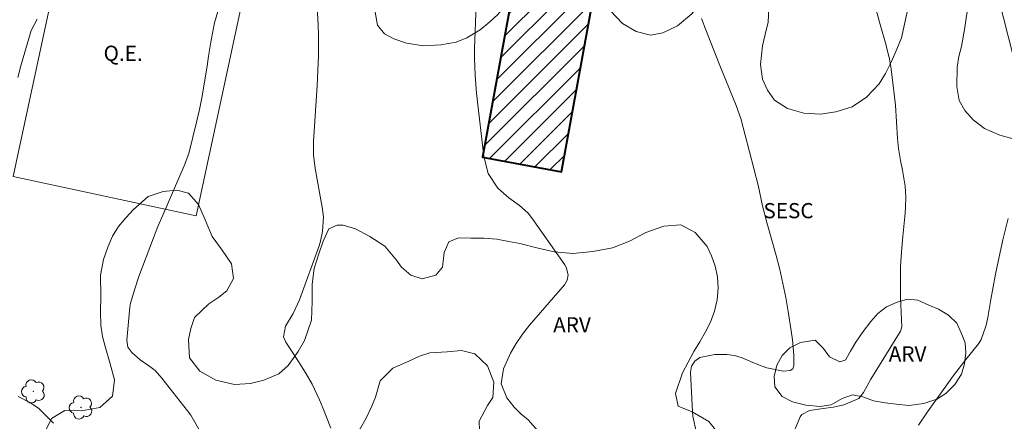
# Model space of a CAD drawing. Units: metres. Extents: x 285516 to 286032, y 1675455 to 1676019.
# Drawn here: x 285664 to 285761, y 1675809 to 1675848 of the extents above; entities that cross this region are included whole.
import ezdxf
from ezdxf.enums import TextEntityAlignment as Align

# ---------------------------------------------------------------- set-up
doc = ezdxf.new("R2010")
doc.units = ezdxf.units.M
doc.header["$MEASUREMENT"] = 0
for name, color, linetype, lineweight, true_color in [('Arvores_Isoladas', 7, 'Continuous', 18, 0x00ff33), ('Curvas_Intermediarias', 7, 'Continuous', 9, 0x783c14), ('Curvas_Mestras', 7, 'Continuous', 20, 0x783c14), ('Topon_Vegetacao', 7, 'Continuous', 9, 0x00ff33), ('Vegetacao', 7, 'Orla8', 9, 0x00ff33)]:
    doc.layers.add(name, color=color, linetype=linetype, lineweight=lineweight, true_color=true_color)
for name, color, linetype, lineweight in [('Campo_de_Fut_Quad_de_Esp', 7, 'Continuous', 15), ('Edificacoes_Notaveis', 7, 'Continuous', 40), ('Edificacoes_Notaveis_Hatch', 8, 'Continuous', 9), ('Topon_Campo_de_Fut_Quad_de_Esp', 7, 'Continuous', 9), ('Topon_Edif_Notaveis', 7, 'Continuous', 9)]:
    doc.layers.add(name, color=color, linetype=linetype, lineweight=lineweight)
doc.styles.add('Arial', font='arial.ttf', dxfattribs={"height": 1.5})
doc.styles.get("Standard").update_dxf_attribs({"font": 'arial.ttf'})
doc.linetypes.add('Orla8', pattern='A,6,-0.5,["V",Standard,S=1,R=0,X=-0.5,Y=-1],-0.5,6,-0.5,["V",Standard,S=1,R=0,X=-0.5,Y=-1],-0.5', length=14)

# ---------------------------------------------------------------- blocks, each defined once
blk = doc.blocks.new('Arvore')
at = {"layer": 'Arvores_Isoladas'}
blk.add_lwpolyline([(-0.718, 0.493, 0.872324), (-0.722, -0.551, 0.862983), (0.284, -0.827, 0.900105), (0.89, 0.029, 0.863155), (0.262, 0.861, 0.882486)], format="xyb", close=True, dxfattribs=at)
blk.add_circle((0, 0), 0.0286, dxfattribs=at)

msp = doc.modelspace()

# ---------------------------------------------------------------- hatches: boundary and pattern name
at = {"layer": 'Edificacoes_Notaveis_Hatch'}
h = msp.add_hatch(dxfattribs=at)
h.set_pattern_fill('ANSI31', color=256, scale=10)
h.paths.add_polyline_path([(285714.704, 1675861.377), (285722.493, 1675859.948), (285717.663, 1675833.476), (285709.874, 1675834.905)])

# ---------------------------------------------------------------- linework, layer by layer
at = {"layer": 'Campo_de_Fut_Quad_de_Esp', "flags": 128}
msp.add_lwpolyline([(285663.55, 1675832.99), (285681.619, 1675829.107), (285688.008, 1675858.842), (285669.939, 1675862.726)], close=True, dxfattribs=at)
at = {"layer": 'Curvas_Intermediarias', "flags": 128}
for points, elevation in [([(285762.195, 1675845.053), (285761.272, 1675848.648), (285760.859, 1675850.329), (285760.082, 1675853.704), (285759.689, 1675855.486), (285759.561, 1675856.301), (285759.541, 1675857.933), (285759.859, 1675859.545), (285760.136, 1675860.311), (285760.958, 1675861.725), (285762.144, 1675863.327)], 107), ([(285748.189, 1675851.474), (285749.051, 1675848.242), (285749.668, 1675846.059), (285750.034, 1675844.569), (285750.167, 1675843.814), (285750.274, 1675843.054), (285750.625, 1675840.029), (285750.736, 1675838.387), (285750.827, 1675836.744), (285750.928, 1675835.769), (285751.117, 1675834.584), (285751.322, 1675833.636), (285751.584, 1675832.059), (285751.654, 1675830.995), (285751.633, 1675829.93), (285751.591, 1675829.398), (285751.343, 1675827.063), (285751.217, 1675825.567), (285751.133, 1675824.071), (285751.114, 1675822.571), (285751.137, 1675821.071), (285751.241, 1675818.161), (285751.12, 1675817.721), (285751.032, 1675817.559), (285748.207, 1675812.997), (285747.473, 1675811.692), (285747.022, 1675811.092), (285745.54, 1675810.468), (285744.525, 1675810.227), (285743.488, 1675810.1), (285742.138, 1675809.9), (285741.403, 1675809.494), (285741.225, 1675809.284), (285740.676, 1675807.933)], 108), ([(285693.525, 1675850.339), (285693.663, 1675847.946), (285693.7, 1675846.948), (285693.705, 1675845.95), (285693.688, 1675844.951), (285693.553, 1675841.955), (285693.206, 1675836.474), (285693.209, 1675835.124), (285693.375, 1675833.782), (285694.059, 1675829.973), (285694.184, 1675829.014), (285694.088, 1675827.563), (285693.889, 1675826.62), (285693.743, 1675826.158), (285691.816, 1675820.821), (285691.187, 1675819.492), (285690.425, 1675818.235), (285690.252, 1675817.16), (285690.458, 1675816.663), (285691.729, 1675814.744), (285692.483, 1675813.521), (285693.056, 1675812.516), (285693.807, 1675810.964), (285694.135, 1675810.165), (285694.898, 1675808.159)], 111), ([(285683.633, 1675805.014), (285681.082, 1675809.434), (285680.775, 1675809.869), (285678.249, 1675813.082), (285677.584, 1675813.842), (285677.059, 1675814.261), (285676.106, 1675814.92), (285675.258, 1675815.613), (285674.878, 1675816.168), (285674.785, 1675816.834), (285675.09, 1675820.106), (285675.15, 1675820.511), (285675.561, 1675821.919), (285675.967, 1675823.14), (285677.409, 1675826.951), (285677.853, 1675828.069), (285678.322, 1675829.177), (285680.448, 1675834.062), (285680.89, 1675835.258), (285681.689, 1675838.498), (285681.94, 1675839.627), (285682.165, 1675840.762), (285682.719, 1675843.904), (285682.834, 1675844.88), (285683.09, 1675846.465), (285683.436, 1675848.173), (285683.915, 1675849.848)], 112), ([(285665.937, 1675848.547), (285665.34, 1675847.427), (285664.312, 1675843.916), (285664.01, 1675842.776)], 112), ([(285730.984, 1675807.704), (285730.632, 1675809.34), (285730.598, 1675809.759), (285730.404, 1675813.683), (285730.5, 1675814.275), (285730.83, 1675814.775), (285731.333, 1675815.132), (285732.788, 1675815.417), (285733.974, 1675815.447), (285734.751, 1675815.341), (285735.496, 1675815.096), (285736.541, 1675814.643), (285737.461, 1675814.264), (285737.935, 1675814.12), (285739.53, 1675813.797), (285740.248, 1675813.84), (285740.508, 1675814.025), (285740.615, 1675814.325), (285740.615, 1675815.371), (285740.475, 1675816.885), (285740.351, 1675817.778), (285740.051, 1675819.679), (285739.806, 1675821.07), (285739.529, 1675822.454), (285739.204, 1675823.828), (285738.846, 1675825.194), (285737.928, 1675828.469), (285737.504, 1675830.109), (285737.068, 1675832.148), (285735.353, 1675838.734), (285734.908, 1675840.003), (285733.244, 1675844.114), (285731.909, 1675847.48), (285731.483, 1675848.609)], 109), ([(285752.907, 1675808.451), (285753.794, 1675809.778), (285755.187, 1675811.734), (285756.363, 1675813.345), (285757.578, 1675814.928), (285758.809, 1675816.498), (285759.085, 1675816.913), (285759.571, 1675818.333), (285759.728, 1675819.067), (285760.028, 1675820.847), (285760.488, 1675823.363), (285760.748, 1675824.615), (285761.223, 1675826.744), (285761.751, 1675828.861)], 107), ([(285664.053, 1675811.294), (285665.281, 1675810.663), (285666.084, 1675810.11), (285667.528, 1675808.641)], 113)]:
    msp.add_lwpolyline(points, dxfattribs=dict(at, elevation=elevation))
at = {"layer": 'Curvas_Mestras', "elevation": 110, "flags": 128}
msp.add_lwpolyline([(285709.328, 1675851.76), (285709.137, 1675847.348), (285709.091, 1675845.6), (285709.094, 1675844.726), (285709.15, 1675842.978), (285709.28, 1675841.235), (285710.01, 1675834.967), (285710.446, 1675833.295), (285711.384, 1675831.86), (285712.465, 1675830.892), (285713.533, 1675830.145), (285714.371, 1675829.392), (285714.722, 1675828.952), (285717.999, 1675824.285), (285718.133, 1675824.052), (285718.321, 1675823.284), (285718.231, 1675822.768), (285717.966, 1675822.317), (285714.516, 1675818.312), (285713.828, 1675817.434), (285713.198, 1675816.52), (285712.654, 1675815.551), (285711.935, 1675814.001), (285711.723, 1675812.535), (285712.272, 1675811.158), (285712.991, 1675810.228), (285713.654, 1675809.571), (285714.385, 1675808.982), (285715.375, 1675807.865)], dxfattribs=at)
at = {"layer": 'Edificacoes_Notaveis', "flags": 128}
msp.add_lwpolyline([(285714.704, 1675861.377), (285709.874, 1675834.905), (285717.663, 1675833.476), (285722.493, 1675859.948), (285714.704, 1675861.377)], close=True, dxfattribs=at)
at = {"layer": 'Vegetacao', "flags": 128}
for points in [[(285683.594, 1675903.399), (285684.597, 1675903.717), (285685.961, 1675903.767), (285687.774, 1675903.6), (285688.822, 1675903.51), (285689.922, 1675903.388), (285691.004, 1675903.199), (285692.113, 1675902.936), (285693.24, 1675902.589), (285694.401, 1675902.159), (285695.721, 1675901.649), (285696.997, 1675901.197), (285698.194, 1675901.335), (285700.016, 1675901.443), (285701.794, 1675901.542), (285703.282, 1675901.577), (285704.532, 1675901.283), (285705.807, 1675900.497), (285706.986, 1675899.1), (285708.024, 1675897.434), (285708.921, 1675896.149), (285710.108, 1675895.062), (285710.988, 1675894.51), (285711.947, 1675893.952), (285713.003, 1675893.304), (285714.033, 1675892.63), (285714.992, 1675892.022), (285715.924, 1675891.472), (285717.675, 1675890.561), (285718.476, 1675889.95), (285719.277, 1675889.239), (285720.139, 1675888.537), (285721.124, 1675887.971), (285722.242, 1675887.549), (285723.412, 1675887.261), (285724.539, 1675886.948), (285725.612, 1675886.65), (285727.487, 1675886.075), (285728.762, 1675885.056), (285729.246, 1675883.538), (285729.069, 1675882.034), (285728.558, 1675880.674), (285728.24, 1675879.2), (285728.899, 1675878.103), (285729.876, 1675877.812), (285730.985, 1675877.682), (285733.001, 1675877.66), (285734.444, 1675877.185), (285735.368, 1675876.209), (285736.23, 1675875.691), (285737.348, 1675875.703), (285738.651, 1675876.227), (285740.174, 1675876.946), (285741.873, 1675877.336), (285742.973, 1675876.613), (285743.394, 1675875.136), (285743.833, 1675873.676), (285744.784, 1675872.843), (285746.183, 1675872.96), (285748.032, 1675873.427), (285749.942, 1675873.72), (285751.403, 1675873.479), (285752.555, 1675872.791), (285753.541, 1675871.791), (285754.367, 1675870.205), (285754.877, 1675868.479), (285754.999, 1675866.897), (285754.981, 1675865.545), (285754.742, 1675863.831), (285754.548, 1675862.744), (285754.283, 1675861.555), (285754.018, 1675860.199), (285753.762, 1675858.918), (285753.471, 1675857.637), (285753.145, 1675856.372), (285752.845, 1675855.082), (285752.571, 1675853.767), (285752.289, 1675852.361), (285752.033, 1675850.797), (285751.75, 1675849.107), (285751.212, 1675846.704), (285750.771, 1675845.578), (285750.233, 1675844.359), (285749.652, 1675843.181), (285749.026, 1675842.161), (285747.758, 1675840.837), (285746.341, 1675839.885), (285744.756, 1675839.373), (285743.242, 1675839.162), (285741.57, 1675839.249), (285739.968, 1675839.704), (285738.684, 1675840.548), (285737.989, 1675841.511), (285737.505, 1675842.612), (285737.295, 1675844.043), (285737.516, 1675845.89), (285737.754, 1675847.02), (285738.054, 1675848.243), (285738.116, 1675849.587), (285738.144, 1675851.347), (285738.286, 1675853.151), (285738.471, 1675854.848), (285738.816, 1675856.33), (285739.142, 1675857.629), (285739.442, 1675858.868), (285739.689, 1675860.041), (285739.998, 1675861.105), (285740.192, 1675862.093), (285740.026, 1675863.683), (285738.908, 1675864.255), (285737.315, 1675863.667), (285735.914, 1675862.416), (285734.972, 1675861.023), (285734.381, 1675859.469), (285733.94, 1675857.643), (285733.728, 1675856.505), (285733.455, 1675855.291), (285733.076, 1675854.075), (285732.573, 1675852.89), (285732.15, 1675851.815), (285731.718, 1675850.814), (285731.172, 1675849.87), (285730.52, 1675849.058), (285729.103, 1675847.89), (285727.676, 1675847.18), (285726.444, 1675846.958), (285725.053, 1675847.3), (285723.69, 1675848.118), (285722.511, 1675849.364), (285721.79, 1675850.786), (285721.448, 1675852.339), (285721.44, 1675853.965), (285721.661, 1675855.595), (285721.917, 1675857.193), (285721.97, 1675858.745), (285721.901, 1675860.112), (285721.69, 1675861.309), (285721.145, 1675862.15), (285720.116, 1675862.79), (285718.699, 1675863.09), (285717.167, 1675863.146), (285715.891, 1675862.931), (285715.037, 1675862.29), (285714.57, 1675861.289), (285714.278, 1675860.008), (285713.996, 1675858.485), (285713.66, 1675856.644), (285713.307, 1675854.753), (285712.928, 1675853.069), (285712.61, 1675851.462), (285712.108, 1675849.877), (285711.403, 1675848.997), (285710.61, 1675848.265), (285709.659, 1675847.481), (285708.321, 1675846.69), (285707.265, 1675846.27), (285705.751, 1675846.009), (285704.061, 1675845.912), (285702.371, 1675846.149), (285701.112, 1675846.585), (285700.206, 1675847.094), (285699.511, 1675847.94), (285699.292, 1675849.229), (285699.425, 1675850.841), (285699.831, 1675852.667), (285700.078, 1675853.639), (285700.316, 1675854.635), (285700.572, 1675855.716), (285701.03, 1675856.925), (285701.656, 1675858.396), (285702.467, 1675860.112), (285703.418, 1675862.097), (285703.956, 1675864.017), (285704.53, 1675866.271), (285704.883, 1675868.612), (285705.148, 1675870.719), (285705.29, 1675872.556), (285705.493, 1675874.019), (285705.556, 1675875.23), (285705.381, 1675877.045), (285704.818, 1675878.036), (285703.647, 1675878.039), (285702.564, 1675877.011), (285701.956, 1675876.124), (285701.022, 1675874.356), (285700.599, 1675873.414), (285700.229, 1675872.423), (285699.912, 1675871.45), (285699.251, 1675869.595), (285698.88, 1675868.471), (285698.457, 1675867.145), (285697.902, 1675865.559), (285697.311, 1675863.805), (285696.702, 1675861.851), (285696.341, 1675860.452), (285695.724, 1675858.739), (285695.027, 1675856.95), (285694.393, 1675855.338), (285693.758, 1675854.025), (285693.054, 1675852.961), (285691.75, 1675851.32), (285690.508, 1675850.388), (285689.091, 1675849.754), (285687.287, 1675849.663), (285685.491, 1675850.181), (285683.767, 1675851.034), (285682.473, 1675851.97), (285681.735, 1675853.224), (285681.41, 1675854.912), (285681.358, 1675855.928), (285681.438, 1675857.006), (285681.535, 1675858.2), (285681.553, 1675859.418), (285681.704, 1675860.53), (285681.889, 1675861.626), (285682.136, 1675862.698), (285682.383, 1675863.87), (285682.78, 1675865.053), (285683.15, 1675866.544), (285683.644, 1675868.305), (285684.227, 1675871.117), (285684.792, 1675873.846), (285685.198, 1675876.322), (285685.516, 1675878.447), (285685.851, 1675880.204), (285686.16, 1675881.653), (285686.284, 1675882.872), (285685.783, 1675884.306), (285684.939, 1675884.958), (285683.935, 1675885.09), (285682.87, 1675884.462), (285682.112, 1675883.331), (285681.671, 1675881.672), (285681.398, 1675880.708), (285681.142, 1675879.694), (285680.825, 1675878.537), (285680.419, 1675877.245), (285679.917, 1675875.877), (285679.352, 1675874.266), (285678.586, 1675872.325), (285677.616, 1675870.139), (285676.682, 1675867.971), (285676.443, 1675866.223), (285676.046, 1675864.073), (285675.394, 1675861.942), (285674.583, 1675859.993), (285673.834, 1675858.253), (285673.041, 1675856.804), (285672.133, 1675855.729), (285671.209, 1675854.97), (285670.311, 1675854.47), (285668.629, 1675853.781), (285666.922, 1675853.383), (285665.284, 1675853.487), (285663.789, 1675854.177), (285662.786, 1675855.377), (285662.417, 1675857.021), (285662.497, 1675858.699), (285662.683, 1675860.462), (285662.728, 1675861.539), (285662.807, 1675862.566), (285662.87, 1675863.577), (285662.958, 1675864.629), (285663.1, 1675865.732), (285663.312, 1675866.971), (285663.629, 1675868.394), (285664.009, 1675870.027), (285664.494, 1675871.779), (285665.111, 1675873.642), (285665.799, 1675875.506), (285666.398, 1675876.884), (285666.989, 1675879.022), (285667.527, 1675881.175), (285668.012, 1675883.01), (285668.374, 1675884.56), (285668.559, 1675885.839), (285668.314, 1675887.803), (285667.109, 1675888.707), (285665.428, 1675888.918), (285664.266, 1675888.764), (285662.972, 1675888.282), (285661.677, 1675887.45), (285660.524, 1675886.386), (285659.572, 1675885.202), (285658.657, 1675884.551), (285658.304, 1675883.444), (285658.039, 1675882.121), (285657.994, 1675880.878), (285658.205, 1675879.814), (285658.662, 1675878.822), (285659.287, 1675877.857), (285659.867, 1675876.7), (285660.262, 1675875.431), (285660.455, 1675874.117), (285660.49, 1675872.95), (285660.366, 1675871.897), (285659.573, 1675870.314), (285658.815, 1675869.6), (285657.838, 1675868.874), (285656.658, 1675868.319), (285655.373, 1675867.945), (285654.158, 1675867.756), (285653.049, 1675867.62), (285652.011, 1675867.551), (285650.972, 1675867.616), (285649.916, 1675867.73), (285647.945, 1675868.245), (285646.396, 1675869.118), (285645.358, 1675870.083), (285644.505, 1675871.661), (285644.083, 1675872.804), (285643.732, 1675874.065), (285643.477, 1675875.454), (285643.276, 1675876.793), (285643.162, 1675878.084), (285643.366, 1675880.147), (285644.334, 1675881.382), (285645.409, 1675882.619), (285645.366, 1675884.512), (285645.35, 1675886.93), (285645.281, 1675889.398), (285645.247, 1675891.832), (285645.336, 1675894.052), (285645.61, 1675896.034), (285645.981, 1675897.759), (285646.474, 1675899.185), (285647.082, 1675900.289), (285648.298, 1675901.929), (285648.923, 1675903.133), (285649.769, 1675904.249), (285650.949, 1675905.288), (285651.97, 1675905.506), (285653.449, 1675905.933), (285654.321, 1675906.591), (285655.202, 1675907.474), (285656.012, 1675908.406), (285656.822, 1675909.172), (285658.433, 1675910.043), (285659.815, 1675910.327), (285661.065, 1675909.982), (285662.253, 1675909.278), (285663.273, 1675908.212), (285664.038, 1675906.733), (285664.636, 1675905.076), (285665.321, 1675903.637), (285666.086, 1675902.391), (285667.089, 1675901.492), (285668.753, 1675901.063), (285670.662, 1675900.672), (285672.502, 1675900.147), (285674.007, 1675899.865), (285675.591, 1675899.894), (285676.946, 1675900.168), (285677.95, 1675900.503), (285679.156, 1675901.084), (285680.266, 1675901.688)], [(285764.756, 1675865.832), (285765.464, 1675866.529), (285766.634, 1675866.558), (285767.68, 1675866.341), (285768.823, 1675865.767), (285769.513, 1675864.99), (285770.401, 1675864.282), (285771.5, 1675864.024), (285772.26, 1675863.032), (285772.422, 1675861.936), (285772.197, 1675860.677), (285771.937, 1675859.384), (285771.769, 1675858.181), (285771.685, 1675857.078), (285771.478, 1675855.87), (285771.451, 1675854.839), (285771.375, 1675853.242), (285771.185, 1675851.373), (285770.974, 1675850.085), (285770.727, 1675848.436), (285770.537, 1675846.81), (285770.237, 1675845.428), (285769.815, 1675844.125), (285769.185, 1675842.744), (285768.569, 1675841.15), (285768.023, 1675839.399), (285767.494, 1675837.934), (285766.43, 1675837.071), (285765.48, 1675836.688), (285764.46, 1675836.521), (285762.605, 1675836.612), (285760.917, 1675837.076), (285759.422, 1675837.747), (285758.293, 1675838.586), (285757.48, 1675839.509), (285756.913, 1675840.5), (285756.676, 1675841.89), (285756.721, 1675843.792), (285756.893, 1675844.832), (285757.14, 1675845.844), (285757.462, 1675847.717), (285757.638, 1675848.87), (285757.85, 1675849.982), (285758.123, 1675850.945), (285758.594, 1675852.438), (285758.661, 1675853.658), (285758.371, 1675854.72), (285758.007, 1675856.178), (285757.942, 1675857.352), (285758.619, 1675858.303), (285759.587, 1675858.778), (285760.537, 1675859.738), (285761.395, 1675861.118), (285762.138, 1675862.268), (285762.935, 1675863.604)], [(285694.713, 1675827.831), (285695.55, 1675828.186), (285696.132, 1675828.186), (285697.356, 1675827.842), (285698.775, 1675827.088), (285700.228, 1675826.116), (285701.4, 1675824.731), (285701.893, 1675824.046), (285702.8, 1675823.273), (285703.937, 1675822.897), (285705.259, 1675823.264), (285705.929, 1675824.051), (285706.106, 1675825.49), (285706.556, 1675826.544), (285707.499, 1675826.946), (285708.724, 1675826.921), (285710.028, 1675826.918), (285711.306, 1675826.807), (285712.487, 1675826.589), (285713.553, 1675826.383), (285715.377, 1675825.921), (285716.945, 1675825.575), (285718.787, 1675825.415), (285720.761, 1675825.595), (285722.691, 1675825.953), (285724.375, 1675826.62), (285725.988, 1675827.473), (285727.786, 1675828.095), (285729.434, 1675828.242), (285730.861, 1675827.481), (285732.041, 1675826.087), (285732.49, 1675825.16), (285732.851, 1675824.15), (285733.08, 1675823.086), (285733.123, 1675821.968), (285733.043, 1675820.837), (285732.778, 1675819.719), (285732.381, 1675818.63), (285731.879, 1675817.661), (285731.314, 1675816.686), (285730.732, 1675815.711), (285730.159, 1675814.678), (285729.621, 1675813.609), (285728.915, 1675811.597), (285729.17, 1675810.339), (285730.58, 1675809.779), (285732.227, 1675808.801), (285732.87, 1675807.985), (285733.213, 1675806.859), (285733.318, 1675805.445), (285733.221, 1675803.962), (285732.762, 1675802.362), (285732.471, 1675801.405), (285732.135, 1675800.44), (285731.641, 1675799.446), (285730.725, 1675798.548), (285729.535, 1675797.817), (285728.133, 1675797.394), (285726.741, 1675797.214), (285725.489, 1675797.165), (285724.027, 1675797.374), (285722.864, 1675797.792), (285721.445, 1675798.546), (285720.344, 1675799.408), (285719.728, 1675800.701), (285719.57, 1675802.133), (285719.817, 1675803.403), (285720.029, 1675804.068), (285720.17, 1675805.408), (285719.642, 1675806.296), (285719.166, 1675806.578), (285718.091, 1675806.843), (285717.052, 1675806.956), (285715.597, 1675806.266), (285714.733, 1675805.719), (285713.085, 1675804.933), (285711.693, 1675804.636), (285710.671, 1675805.202), (285709.966, 1675806.045), (285709.623, 1675807.02), (285709.553, 1675808.852), (285710.356, 1675810.383), (285710.902, 1675811.191), (285711.009, 1675812.716), (285710.375, 1675814.313), (285709.107, 1675815.49), (285707.811, 1675815.837), (285706.401, 1675815.708), (285704.665, 1675815.58), (285703.66, 1675815.255), (285702.62, 1675814.78), (285701.025, 1675814.077), (285699.791, 1675812.835), (285699.305, 1675811.228), (285698.935, 1675810.281), (285698.423, 1675809.204), (285697.806, 1675808.096), (285697.118, 1675806.99), (285696.448, 1675805.9), (285695.83, 1675804.758), (285695.46, 1675803.677), (285695.248, 1675802.574), (285695.168, 1675801.477), (285695.168, 1675800.469), (285695.881, 1675798.912), (285696.682, 1675798.277), (285697.625, 1675797.84), (285698.638, 1675797.601), (285699.643, 1675797.557), (285700.648, 1675797.646), (285701.661, 1675797.643), (285702.657, 1675797.557), (285704.481, 1675796.943), (285705.353, 1675796.373), (285706.154, 1675795.671), (285706.947, 1675794.91), (285707.643, 1675794.11), (285708.251, 1675793.194), (285708.752, 1675792.063), (285709.157, 1675790.675), (285709.615, 1675789.117), (285710.002, 1675787.36), (285710.186, 1675786.104), (285709.709, 1675784.202), (285708.828, 1675782.715), (285707.664, 1675781.371), (285706.597, 1675779.729), (285706.279, 1675778.764), (285706.023, 1675777.772), (285705.838, 1675776.778), (285705.572, 1675774.887), (285705.651, 1675774.239), (285706.047, 1675772.976), (285706.364, 1675772.665), (285707.572, 1675773.026), (285708.26, 1675773.763), (285709.3, 1675774.423), (285710.419, 1675774.601), (285711.582, 1675774.048), (285711.855, 1675772.958), (285711.722, 1675771.643), (285711.272, 1675769.901), (285710.672, 1675768.171), (285710.098, 1675766.65), (285709.393, 1675765.46), (285708.608, 1675764.466), (285707.638, 1675763.234), (285707.021, 1675762.394), (285706.28, 1675760.819), (285705.715, 1675759.324), (285705.247, 1675757.75), (285704.868, 1675756.207), (285703.995, 1675754.661), (285702.707, 1675753.37), (285702.231, 1675752.98), (285701.253, 1675752.629), (285700.795, 1675752.843), (285699.667, 1675753.815), (285699.28, 1675754.75), (285699.052, 1675755.965), (285699.352, 1675756.948), (285699.476, 1675758.506), (285698.824, 1675759.247), (285697.476, 1675760.686), (285696.331, 1675761.743), (285695.336, 1675762.669), (285694.226, 1675763.892), (285693.284, 1675765.337), (285692.835, 1675766.215), (285692.421, 1675767.158), (285692.016, 1675768.127), (285691.752, 1675769.092), (285691.383, 1675771.033), (285691.189, 1675772.029), (285690.925, 1675773.061), (285690.591, 1675774.095), (285690.239, 1675775.918), (285690.566, 1675776.942), (285691.659, 1675777.785), (285692.682, 1675779.1), (285692.727, 1675780.804), (285691.626, 1675782.237), (285689.837, 1675782.698), (285688.251, 1675782.809), (285686.973, 1675783.021), (285686.507, 1675784.168), (285686.093, 1675785.733), (285685.944, 1675787.307), (285685.927, 1675788.903), (285685.901, 1675790.457), (285685.779, 1675791.938), (285685.726, 1675793.367), (285685.674, 1675794.712), (285685.525, 1675795.968), (285685.252, 1675797.058), (285684.785, 1675798.071), (285684.16, 1675798.936), (285682.61, 1675800.155), (285680.733, 1675800.417), (285678.926, 1675800.325), (285677.384, 1675800.191), (285676.239, 1675800.592), (285675.296, 1675801.4), (285673.692, 1675801.914), (285672.529, 1675801.913), (285671.304, 1675801.737), (285670.114, 1675801.611), (285668.96, 1675801.5), (285667.233, 1675801.716), (285666.229, 1675803.256), (285666.08, 1675804.343), (285666.08, 1675805.468), (285666.257, 1675806.521), (285666.566, 1675807.495), (285667.351, 1675809.111), (285668.647, 1675809.906), (285670.312, 1675809.868), (285672.11, 1675810.188), (285673.371, 1675811.32), (285673.548, 1675812.944), (285673.134, 1675814.509), (285672.641, 1675816.219), (285672.395, 1675817.2), (285672.228, 1675818.321), (285672.193, 1675819.649), (285672.203, 1675821.185), (285672.195, 1675823.276), (285672.487, 1675824.805), (285672.91, 1675826.019), (285673.369, 1675827.098), (285673.969, 1675828.055), (285674.665, 1675828.918), (285675.423, 1675829.736), (285676.878, 1675831.014), (285678.367, 1675831.535), (285679.707, 1675831.649), (285680.861, 1675831.34), (285681.865, 1675830.254), (285682.517, 1675828.708), (285683.212, 1675827.085), (285684.172, 1675825.739), (285685.123, 1675824.369), (285685.299, 1675822.92), (285684.664, 1675821.729), (285683.87, 1675821.096), (285682.883, 1675820.418), (285681.464, 1675819.072), (285681.111, 1675817.99), (285680.881, 1675816.905), (285680.951, 1675815.089), (285681.973, 1675813.801), (285683.576, 1675812.883), (285685.418, 1675812.454), (285686.969, 1675812.562), (285688.299, 1675812.886), (285689.78, 1675813.517), (285690.706, 1675814.339), (285691.702, 1675815.731), (285692.302, 1675816.822), (285692.999, 1675818.81), (285693.062, 1675820.664), (285693.08, 1675822.36), (285693.266, 1675823.925), (285693.742, 1675825.356), (285694.157, 1675826.612)], [(285745.727, 1675814.89), (285745.749, 1675815.016), (285746.179, 1675815.749), (285746.71, 1675816.638), (285747.426, 1675817.705), (285748.185, 1675818.687), (285748.9, 1675819.477), (285749.746, 1675820.141), (285750.781, 1675820.61), (285751.825, 1675820.905), (285752.847, 1675820.782), (285753.925, 1675820.306), (285754.881, 1675819.915), (285755.863, 1675819.312), (285756.682, 1675818.515), (285757.112, 1675817.583), (285757.493, 1675816.596), (285757.58, 1675815.592), (285757.444, 1675814.508), (285757.154, 1675813.5), (285756.474, 1675812.457), (285755.597, 1675811.566), (285754.719, 1675811.026), (285753.426, 1675810.588), (285751.974, 1675810.405), (285750.685, 1675810.541), (285749.624, 1675810.669), (285748.466, 1675810.855), (285747.419, 1675811.241), (285746.375, 1675811.447), (285745.38, 1675811.082), (285744.279, 1675810.462), (285743.196, 1675810.306), (285741.77, 1675810.429), (285740.464, 1675810.763), (285739.434, 1675811.286), (285738.728, 1675812.246), (285738.645, 1675813.264), (285738.913, 1675814.38), (285739.444, 1675815.345), (285740.203, 1675816.085), (285741.251, 1675816.603), (285742.694, 1675816.843), (285743.514, 1675816.038), (285744.132, 1675815.212), (285745.149, 1675814.699)]]:
    msp.add_lwpolyline(points, close=True, dxfattribs=at)

# ---------------------------------------------------------------- block references
at = {"layer": 'Arvores_Isoladas'}
for p in [(285665.557, 1675811.791), (285670.255, 1675810.203)]:
    msp.add_blockref('Arvore', p, dxfattribs=at)

# ---------------------------------------------------------------- texts
at = {"layer": 'Topon_Campo_de_Fut_Quad_de_Esp', "style": 'Arial'}
msp.add_text('Q.E.', height=1.5, dxfattribs=at).set_placement((285674.416, 1675845.168), align=Align.MIDDLE_CENTER)
at = {"layer": 'Topon_Edif_Notaveis', "style": 'Arial'}
msp.add_text('SESC', height=1.5, dxfattribs=at).set_placement((285737.596, 1675828.411), align=Align.BOTTOM_LEFT)
at = {"layer": 'Topon_Vegetacao', "style": 'Arial'}
for p in [(285718.71, 1675818.359), (285751.824, 1675815.489)]:
    msp.add_text('ARV', height=1.5, dxfattribs=at).set_placement(p, align=Align.MIDDLE_CENTER)

doc.saveas('drawing.dxf')
